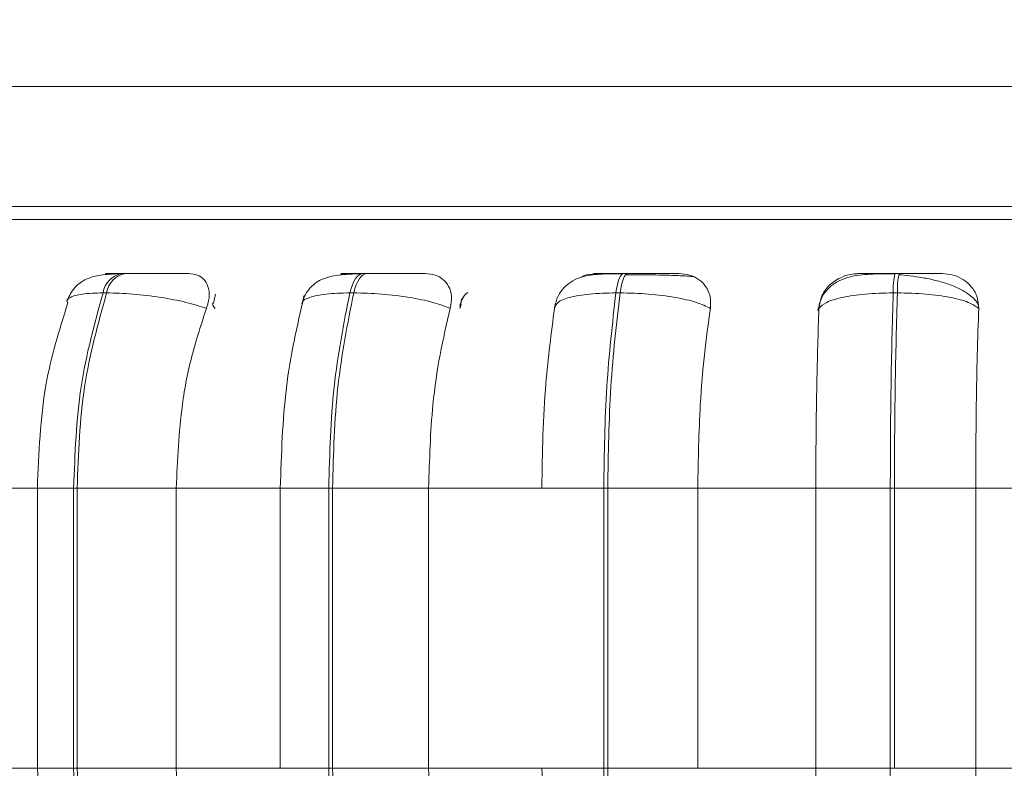
# Model space of a CAD drawing. Units: millimetres. Extents: x 901 to 1314, y 3 to 283.
# Drawn here: x 1056 to 1057, y 85 to 85 of the extents above; entities that cross this region are included whole.
import ezdxf

# ---------------------------------------------------------------- set-up
doc = ezdxf.new("R2010")
doc.units = ezdxf.units.MM
doc.header["$PDSIZE"] = -1
doc.layers.add('DIMENSIONS', color=252, linetype='Continuous')
doc.styles.get("Standard").update_dxf_attribs({"font": 'arial.ttf'})
doc.dimstyles.new('ISO-25 - ab', dxfattribs={"dimtxt": 3, "dimasz": 2.5, "dimexe": 1.25, "dimexo": 0.625, "dimtad": 1, "dimdec": 0, "dimlfac": 30, "dimrnd": 5, "dimzin": 1, "dimtxsty": 'Standard', "dimcen": 2.5, "dimadec": 0, "dimazin": 0, "dimtfac": 1, "dimtdec": 0, "dimtmove": 0, "dimatfit": 3, "dimfxl": 1, "dimlwd": 15, "dimlwe": 15, "dimarcsym": 0})

# ---------------------------------------------------------------- blocks, each defined once
blk = doc.blocks.new('*D33')
at = {"layer": 'Defpoints', "color": 0, "lineweight": 15, "transparency": 16777216}
for p in [(1044.16131, 120.28193), (1058.31695, 84.25929), (1058.31695, 73.02131)]:
    blk.add_point(p, dxfattribs=at)
at = {"layer": 'DIMENSIONS', "color": 0, "lineweight": 15, "transparency": 16777216}
for p, q in [((1044.16131, 119.65693), (1044.16131, 71.77131)), ((1058.31695, 83.63429), (1058.31695, 71.77131)), ((1046.66131, 73.02131), (1055.81695, 73.02131)), ((1058.31695, 73.02131), (1081.87186, 73.02131))]:
    blk.add_line(p, q, dxfattribs=at)
for points in [[(1046.66131, 73.43798), (1046.66131, 72.60464), (1044.16131, 73.02131)], [(1055.81695, 73.43798), (1055.81695, 72.60464), (1058.31695, 73.02131)]]:
    blk.add_solid(points, dxfattribs=at)
at = {"layer": 'DIMENSIONS', "color": 0, "lineweight": 15, "transparency": 16777216, "insert": (1071.3444, 75.56889), "char_height": 3, "attachment_point": 5}
blk.add_mtext('425 [16,7"]', dxfattribs=at)

msp = doc.modelspace()

# ---------------------------------------------------------------- linework, layer by layer
at = {"color": 7, "linetype": 'Continuous', "lineweight": 15}
for p, q in [((1055.89527, 85.22693), (1057.31762, 85.22693)), ((1055.89527, 85.12693), (1056.62097, 85.12693)), ((1056.21831, 85.07135), (1056.21538, 85.07135)), ((1056.41976, 85.07135), (1056.41653, 85.07135)), ((1056.63681, 85.07135), (1056.63339, 85.07135)), ((1056.86286, 85.07135), (1056.85936, 85.07135)), ((1056.20267, 85.05512), (1056.19973, 85.05512)), ((1056.29338, 85.0541), (1056.29167, 85.04631)), ((1056.40851, 85.05512), (1056.40528, 85.05512)), ((1056.63029, 85.05512), (1056.62688, 85.05512)), ((1056.86129, 85.05512), (1056.85778, 85.05512)), ((1056.49829, 85.05032), (1056.49729, 85.04322)), ((1056.07102, 84.89262), (1056.1491, 84.89262)), ((1056.14502, 84.89262), (1056.14502, 84.65929)), ((1056.17522, 84.89262), (1056.17809, 84.89262)), ((1056.17522, 84.65929), (1056.17522, 84.89262)), ((1056.17809, 84.89262), (1056.26073, 84.89262)), ((1056.17809, 84.89262), (1056.17809, 84.65929)), ((1056.26073, 84.89262), (1056.34827, 84.89262)), ((1056.26073, 84.89262), (1056.26073, 84.65929)), ((1056.34723, 84.89262), (1056.34723, 84.65929)), ((1056.38768, 84.89262), (1056.39082, 84.89262)), ((1056.38768, 84.65929), (1056.38768, 84.89262)), ((1056.39082, 84.89262), (1056.39082, 84.65929)), ((1056.39082, 84.89262), (1056.47086, 84.89262)), ((1056.47086, 84.89262), (1056.56522, 84.89262)), ((1056.47086, 84.89262), (1056.47086, 84.65929)), ((1056.56522, 84.89262), (1056.61671, 84.89262)), ((1056.61671, 84.65929), (1056.61671, 84.89262)), ((1056.61671, 84.89262), (1056.62004, 84.89262)), ((1056.62004, 84.89262), (1056.69505, 84.89262)), ((1056.62004, 84.89262), (1056.62004, 84.65929)), ((1056.69505, 84.89262), (1056.79334, 84.89262)), ((1056.69505, 84.89262), (1056.69505, 84.65929)), ((1056.79334, 84.89262), (1056.85536, 84.89262)), ((1056.79334, 84.65929), (1056.79334, 84.89262)), ((1056.85536, 84.65929), (1056.85536, 84.89262)), ((1056.85536, 84.89262), (1056.85877, 84.89262)), ((1056.85877, 84.89262), (1056.92647, 84.89262)), ((1056.85877, 84.89262), (1056.85877, 84.65929)), ((1056.92647, 84.89262), (1057.02572, 84.89262)), ((1056.92647, 84.89262), (1056.92647, 84.65929)), ((1056.07102, 84.65929), (1056.1491, 84.65929)), ((1056.17522, 84.65929), (1056.17809, 84.65929)), ((1056.17809, 84.65929), (1056.26073, 84.65929)), ((1056.26073, 84.65929), (1056.34827, 84.65929)), ((1056.38768, 84.65929), (1056.39082, 84.65929)), ((1056.39082, 84.65929), (1056.47086, 84.65929)), ((1056.47086, 84.65929), (1056.56522, 84.65929)), ((1056.56522, 84.65929), (1056.61671, 84.65929)), ((1056.61671, 84.65929), (1056.62004, 84.65929)), ((1056.62004, 84.65929), (1056.69505, 84.65929)), ((1056.69505, 84.65929), (1056.79334, 84.65929)), ((1056.79334, 84.65929), (1056.85536, 84.65929)), ((1056.85536, 84.65929), (1056.85877, 84.65929)), ((1056.85877, 84.65929), (1056.92647, 84.65929)), ((1056.92647, 84.65929), (1057.02572, 84.65929))]:
    msp.add_line(p, q, dxfattribs=at)
at = {"color": 8, "linetype": 'Continuous', "lineweight": 15}
for p, q in [((1055.89527, 85.11614), (1058.14537, 85.11614)), ((1056.41976, 85.07135), (1056.41981, 85.07135)), ((1056.86286, 85.07135), (1056.86287, 85.07135)), ((1056.49693, 85.04218), (1056.49803, 85.04538)), ((1056.14502, 84.89262), (1056.17522, 84.89262)), ((1056.34723, 84.89262), (1056.38768, 84.89262)), ((1056.14502, 84.65929), (1056.17522, 84.65929)), ((1056.34723, 84.65929), (1056.38768, 84.65929))]:
    msp.add_line(p, q, dxfattribs=at)
at = {"color": 7, "linetype": 'Continuous', "lineweight": 15, "flags": 128}
for points in [[(1056.40528, 85.05512), (1056.40624, 85.05867), (1056.40738, 85.06188), (1056.40867, 85.06468), (1056.41009, 85.06704), (1056.41162, 85.06892), (1056.41322, 85.07027), (1056.41489, 85.07109), (1056.41658, 85.07135)], [(1056.41981, 85.07135), (1056.41812, 85.07109), (1056.41645, 85.07027), (1056.41484, 85.06892), (1056.41331, 85.06704), (1056.41189, 85.06468), (1056.41061, 85.06188), (1056.40947, 85.05867), (1056.40851, 85.05512)], [(1056.62688, 85.05512), (1056.62744, 85.05867), (1056.62809, 85.06188), (1056.62884, 85.06468), (1056.62966, 85.06704), (1056.63054, 85.06892), (1056.63147, 85.07027), (1056.63244, 85.07109), (1056.63342, 85.07135)], [(1056.63684, 85.07135), (1056.63586, 85.07109), (1056.63489, 85.07027), (1056.63396, 85.06892), (1056.63308, 85.06704), (1056.63225, 85.06468), (1056.63151, 85.06188), (1056.63085, 85.05867), (1056.63029, 85.05512)]]:
    msp.add_lwpolyline(points, dxfattribs=at)
at = {"color": 7, "linetype": 'Continuous', "lineweight": 15}
for centre, radius, start, end in [((1056.2192, 85.05199), 0.01972, 100.96159, 170.86633), ((1056.22214, 85.05199), 0.01972, 100.9696, 170.85832), ((1056.91332, 85.05789), 0.05561, 165.99641, 182.85682), ((1056.91675, 85.05791), 0.05553, 165.99186, 182.87527)]:
    msp.add_arc(centre, radius, start, end, dxfattribs=at)
for points, knots in [([(1057.91756, 85.12693), (1057.89001, 85.12693), (1057.83405, 85.12693), (1057.73083, 85.12693), (1057.62227, 85.12693), (1057.51242, 85.12693), (1057.40527, 85.12693), (1057.29244, 85.12693), (1057.17498, 85.12693), (1057.05496, 85.12693), (1056.93448, 85.12693), (1056.81484, 85.12693), (1056.68633, 85.12693), (1056.5514, 85.12693), (1056.41471, 85.12693), (1056.28859, 85.12693), (1056.17221, 85.12693), (1056.06502, 85.12693), (1055.978, 85.12693), (1055.92194, 85.12693), (1055.89992, 85.12693), (1055.89527, 85.12693)], [0, 0, 0, 0, 0.058743, 0.119306, 0.181576, 0.23025, 0.278932, 0.328642, 0.378359, 0.428069, 0.477787, 0.526461, 0.575142, 0.637405, 0.697971, 0.756718, 0.815458, 0.876024, 0.938293, 0.986968, 1, 1, 1, 1]), ([(1056.21313, 85.0711), (1056.20785, 85.07086), (1056.19773, 85.07042), (1056.18604, 85.06754), (1056.17761, 85.06165), (1056.17254, 85.0548), (1056.1709, 85.05083), (1056.17011, 85.04891)], [0, 0, 0, 0, 0.289194, 0.553257, 0.789936, 0.898353, 1, 1, 1, 1]), ([(1056.21267, 85.07118), (1056.20966, 85.0712), (1056.20364, 85.07124), (1056.20114, 85.07128), (1056.20221, 85.07132), (1056.20488, 85.07133), (1056.20916, 85.07135), (1056.21336, 85.07135), (1056.21545, 85.07135)], [0, 0, 0, 0, 0.24993, 0.499225, 0.626621, 0.749902, 0.875897, 1, 1, 1, 1]), ([(1056.20824, 85.07074), (1056.20836, 85.07077), (1056.20992, 85.07124), (1056.21135, 85.07121), (1056.21267, 85.07118)], [0, 0, 0, 0, 0.076615, 1, 1, 1, 1]), ([(1056.27089, 85.07118), (1056.26811, 85.0712), (1056.26255, 85.07124), (1056.25127, 85.07128), (1056.2412, 85.07132), (1056.23323, 85.07133), (1056.22533, 85.07135), (1056.22068, 85.07135), (1056.21838, 85.07135)], [0, 0, 0, 0, 0.249959, 0.499268, 0.626925, 0.749907, 0.876062, 1, 1, 1, 1]), ([(1056.27089, 85.07118), (1056.27347, 85.07091), (1056.27861, 85.07039), (1056.28413, 85.0665), (1056.28765, 85.06057), (1056.28875, 85.05228), (1056.28685, 85.04564), (1056.28585, 85.04218)], [0, 0, 0, 0, 0.177746, 0.354849, 0.546326, 0.76355, 1, 1, 1, 1]), ([(1056.41492, 85.0711), (1056.41142, 85.07099), (1056.40459, 85.07079), (1056.39318, 85.06982), (1056.38377, 85.06771), (1056.3759, 85.06305), (1056.37116, 85.05842), (1056.36745, 85.05276), (1056.36602, 85.0483), (1056.36534, 85.04617)], [0, 0, 0, 0, 0.153659, 0.299951, 0.567921, 0.689744, 0.802487, 0.90579, 1, 1, 1, 1]), ([(1056.39658, 85.06998), (1056.39761, 85.07031), (1056.40016, 85.07112), (1056.40263, 85.07116), (1056.40411, 85.07118)], [0, 0, 0, 0, 0.4055559, 1, 1, 1, 1]), ([(1056.40411, 85.07118), (1056.4019, 85.0712), (1056.39748, 85.07124), (1056.39735, 85.07128), (1056.40022, 85.07132), (1056.40416, 85.07133), (1056.40956, 85.07135), (1056.41425, 85.07135), (1056.41658, 85.07135)], [0, 0, 0, 0, 0.249936, 0.499229, 0.626588, 0.749884, 0.875906, 1, 1, 1, 1]), ([(1056.46805, 85.07118), (1056.46609, 85.0712), (1056.46218, 85.07124), (1056.4524, 85.07128), (1056.44305, 85.07132), (1056.4353, 85.07133), (1056.42731, 85.07135), (1056.4223, 85.07135), (1056.41981, 85.07135)], [0, 0, 0, 0, 0.249931, 0.499235, 0.626912, 0.7499, 0.876043, 1, 1, 1, 1]), ([(1056.46805, 85.07118), (1056.47091, 85.07091), (1056.47661, 85.07039), (1056.48331, 85.0665), (1056.48815, 85.06057), (1056.49066, 85.05227), (1056.48952, 85.04564), (1056.48893, 85.04218)], [0, 0, 0, 0, 0.177746, 0.354815, 0.546311, 0.76351, 1, 1, 1, 1]), ([(1056.63246, 85.0711), (1056.62591, 85.07107), (1056.61337, 85.071), (1056.60066, 85.06955), (1056.59082, 85.06556), (1056.58391, 85.06035), (1056.57813, 85.05274), (1056.57652, 85.04612), (1056.5757, 85.04279)], [0, 0, 0, 0, 0.256933, 0.492171, 0.611695, 0.736934, 0.867906, 1, 1, 1, 1]), ([(1056.59677, 85.0677), (1056.59713, 85.06793), (1056.60009, 85.06978), (1056.60548, 85.07084), (1056.61007, 85.07109), (1056.61162, 85.07118)], [0, 0, 0, 0, 0.083806, 0.691785, 1, 1, 1, 1]), ([(1056.61162, 85.07118), (1056.61028, 85.0712), (1056.6076, 85.07124), (1056.60984, 85.07128), (1056.61444, 85.07132), (1056.61953, 85.07133), (1056.62586, 85.07135), (1056.63091, 85.07135), (1056.63342, 85.07135)], [0, 0, 0, 0, 0.24993, 0.499241, 0.626634, 0.749876, 0.875917, 1, 1, 1, 1]), ([(1056.65002, 85.0702), (1056.64839, 85.07022), (1056.64337, 85.07028), (1056.63832, 85.07029), (1056.63491, 85.07029)], [0, 0, 0, 0, 0.32513, 1, 1, 1, 1]), ([(1056.67934, 85.07118), (1056.67826, 85.0712), (1056.67612, 85.07124), (1056.66814, 85.07128), (1056.6598, 85.07132), (1056.6525, 85.07133), (1056.64467, 85.07135), (1056.63943, 85.07135), (1056.63684, 85.07135)], [0, 0, 0, 0, 0.2499331, 0.499253, 0.6269106, 0.7498841, 0.8760641, 1, 1, 1, 1]), ([(1056.69125, 85.06854), (1056.68974, 85.06874), (1056.68632, 85.06921), (1056.67602, 85.06967), (1056.6649, 85.06997), (1056.65694, 85.07013), (1056.65179, 85.07018), (1056.65002, 85.0702)], [0, 0, 0, 0, 0.259102, 0.583449, 0.747823, 0.913623, 1, 1, 1, 1]), ([(1056.67934, 85.07118), (1056.68239, 85.07091), (1056.68849, 85.07039), (1056.69618, 85.0665), (1056.70217, 85.06057), (1056.70602, 85.05228), (1056.70568, 85.04564), (1056.70551, 85.04218)], [0, 0, 0, 0, 0.177742, 0.354807, 0.546347, 0.763559, 1, 1, 1, 1]), ([(1056.85913, 85.0711), (1056.85214, 85.07107), (1056.83848, 85.07101), (1056.82367, 85.06952), (1056.81228, 85.06538), (1056.80419, 85.05981), (1056.79749, 85.05146), (1056.7959, 85.0442), (1056.7951, 85.04052)], [0, 0, 0, 0, 0.2417, 0.472086, 0.59281, 0.722069, 0.859379, 1, 1, 1, 1]), ([(1056.79587, 85.04218), (1056.79643, 85.0458), (1056.79755, 85.05306), (1056.80456, 85.06231), (1056.8139, 85.06838), (1056.82257, 85.0709), (1056.82731, 85.07111), (1056.8289, 85.07118)], [0, 0, 0, 0, 0.247953, 0.496309, 0.73292, 0.910156, 1, 1, 1, 1]), ([(1056.8289, 85.07118), (1056.82847, 85.0712), (1056.82762, 85.07124), (1056.83216, 85.07128), (1056.83834, 85.07132), (1056.84442, 85.07133), (1056.85151, 85.07135), (1056.85676, 85.07135), (1056.85937, 85.07135)], [0, 0, 0, 0, 0.249959, 0.499287, 0.626672, 0.749904, 0.875926, 1, 1, 1, 1]), ([(1056.92868, 85.04482), (1056.92844, 85.0454), (1056.92722, 85.04838), (1056.92216, 85.05302), (1056.914, 85.05839), (1056.90408, 85.06252), (1056.89335, 85.06561), (1056.88243, 85.0678), (1056.87189, 85.06933), (1056.86548, 85.06998), (1056.8624, 85.07029)], [0, 0, 0, 0, 0.038255, 0.194375, 0.345787, 0.492059, 0.631393, 0.762977, 0.886106, 1, 1, 1, 1]), ([(1056.89834, 85.07118), (1056.89819, 85.0712), (1056.89787, 85.07124), (1056.89194, 85.07128), (1056.88485, 85.07132), (1056.87824, 85.07133), (1056.87079, 85.07135), (1056.86549, 85.07135), (1056.86287, 85.07135)], [0, 0, 0, 0, 0.249929, 0.499262, 0.626958, 0.749912, 0.876057, 1, 1, 1, 1]), ([(1056.89834, 85.07118), (1056.9015, 85.07091), (1056.9078, 85.07039), (1056.91624, 85.0665), (1056.92321, 85.06057), (1056.92828, 85.05227), (1056.92876, 85.04564), (1056.92901, 85.04218)], [0, 0, 0, 0, 0.177768, 0.35481, 0.546322, 0.763506, 1, 1, 1, 1]), ([(1056.17522, 84.89262), (1056.1763, 84.92123), (1056.17844, 84.97843), (1056.19263, 85.02956), (1056.19973, 85.05512)], [0, 0, 0, 0, 0.5000005, 1, 1, 1, 1]), ([(1056.20267, 85.05512), (1056.19556, 85.02956), (1056.18134, 84.97843), (1056.17917, 84.92123), (1056.17809, 84.89262)], [0, 0, 0, 0, 0.5, 1, 1, 1, 1]), ([(1056.28585, 85.04218), (1056.28039, 85.04394), (1056.26926, 85.04753), (1056.24769, 85.05164), (1056.22401, 85.05455), (1056.20984, 85.05493), (1056.20267, 85.05512)], [0, 0, 0, 0, 0.236569, 0.482311, 0.737995, 1, 1, 1, 1]), ([(1056.38768, 84.89262), (1056.38845, 84.92123), (1056.38998, 84.97843), (1056.40018, 85.02956), (1056.40528, 85.05512)], [0, 0, 0, 0, 0.499997, 1, 1, 1, 1]), ([(1056.40851, 85.05512), (1056.40339, 85.02956), (1056.39317, 84.97843), (1056.3916, 84.92123), (1056.39082, 84.89262)], [0, 0, 0, 0, 0.499999, 1, 1, 1, 1]), ([(1056.48893, 85.04218), (1056.48432, 85.04394), (1056.47492, 85.04753), (1056.45478, 85.05164), (1056.43142, 85.05455), (1056.41621, 85.05493), (1056.40851, 85.05512)], [0, 0, 0, 0, 0.236574, 0.482305, 0.737988, 1, 1, 1, 1]), ([(1056.50338, 85.05536), (1056.50328, 85.0553), (1056.50085, 85.05386), (1056.49865, 85.04989), (1056.49741, 85.04588), (1056.49679, 85.04386)], [0, 0, 0, 0, 0.0196668, 0.5044724, 1, 1, 1, 1]), ([(1056.57568, 85.04218), (1056.57626, 85.04394), (1056.57744, 85.04753), (1056.58773, 85.05164), (1056.60427, 85.05455), (1056.61928, 85.05493), (1056.62688, 85.05512)], [0, 0, 0, 0, 0.236592, 0.482301, 0.737994, 1, 1, 1, 1]), ([(1056.61671, 84.89262), (1056.61715, 84.92123), (1056.61803, 84.97843), (1056.62393, 85.02956), (1056.62688, 85.05512)], [0, 0, 0, 0, 0.500004, 1, 1, 1, 1]), ([(1056.63029, 85.05512), (1056.62733, 85.02956), (1056.6214, 84.97843), (1056.62049, 84.92123), (1056.62004, 84.89262)], [0, 0, 0, 0, 0.5, 1, 1, 1, 1]), ([(1056.70551, 85.04218), (1056.70189, 85.04394), (1056.6945, 85.04753), (1056.67641, 85.05164), (1056.65407, 85.05455), (1056.63828, 85.05493), (1056.63029, 85.05512)], [0, 0, 0, 0, 0.23659, 0.48232, 0.738001, 1, 1, 1, 1]), ([(1056.79587, 85.04218), (1056.79766, 85.04394), (1056.8013, 85.04753), (1056.81491, 85.05164), (1056.83414, 85.05455), (1056.84984, 85.05493), (1056.85778, 85.05512)], [0, 0, 0, 0, 0.23658, 0.482314, 0.737989, 1, 1, 1, 1]), ([(1056.85536, 84.89262), (1056.85546, 84.92123), (1056.85566, 84.97843), (1056.85707, 85.02956), (1056.85778, 85.05512)], [0, 0, 0, 0, 0.5, 1, 1, 1, 1]), ([(1056.86129, 85.05512), (1056.86056, 85.02956), (1056.85912, 84.97843), (1056.85889, 84.92123), (1056.85877, 84.89262)], [0, 0, 0, 0, 0.4999988, 1, 1, 1, 1]), ([(1056.92901, 85.04218), (1056.92648, 85.04394), (1056.92134, 85.04753), (1056.90584, 85.05164), (1056.88521, 85.05455), (1056.86933, 85.05493), (1056.86129, 85.05512)], [0, 0, 0, 0, 0.23657, 0.482323, 0.737991, 1, 1, 1, 1]), ([(1056.17037, 85.04684), (1056.16336, 85.02443), (1056.14834, 84.9764), (1056.14618, 84.92177), (1056.14502, 84.89262)], [0, 0, 0, 0, 0.466554, 1, 1, 1, 1]), ([(1056.36706, 85.05259), (1056.36137, 85.02765), (1056.35002, 84.9779), (1056.34823, 84.92101), (1056.34734, 84.89262)], [0, 0, 0, 0, 0.501113, 1, 1, 1, 1]), ([(1056.28585, 85.04218), (1056.28166, 85.02955), (1056.27328, 85.0043), (1056.26329, 84.95416), (1056.2617, 84.916), (1056.26073, 84.89262)], [0, 0, 0, 0, 0.279278, 0.558458, 1, 1, 1, 1]), ([(1056.48893, 85.04218), (1056.48592, 85.02955), (1056.47989, 85.00431), (1056.47271, 84.95415), (1056.47156, 84.916), (1056.47086, 84.89262)], [0, 0, 0, 0, 0.279284, 0.558456, 1, 1, 1, 1]), ([(1056.56522, 84.89262), (1056.56539, 84.90737), (1056.56572, 84.93686), (1056.56869, 84.9886), (1056.57302, 85.02182), (1056.57568, 85.04218)], [0, 0, 0, 0, 0.27911, 0.558216, 1, 1, 1, 1]), ([(1056.70551, 85.04218), (1056.70376, 85.02955), (1056.70028, 85.00431), (1056.69611, 84.95415), (1056.69545, 84.916), (1056.69505, 84.89262)], [0, 0, 0, 0, 0.279287, 0.558465, 1, 1, 1, 1]), ([(1056.79334, 84.89262), (1056.79338, 84.90737), (1056.79347, 84.93686), (1056.79418, 84.9886), (1056.79523, 85.02182), (1056.79587, 85.04218)], [0, 0, 0, 0, 0.279111, 0.558218, 1, 1, 1, 1]), ([(1056.92901, 85.04218), (1056.92858, 85.02955), (1056.92774, 85.0043), (1056.92673, 84.95415), (1056.92657, 84.916), (1056.92647, 84.89262)], [0, 0, 0, 0, 0.279277, 0.558461, 1, 1, 1, 1]), ([(1056.14502, 84.65929), (1056.14627, 84.62902), (1056.1486, 84.57239), (1056.16471, 84.5231), (1056.17221, 84.50016)], [0, 0, 0, 0, 0.534547, 1, 1, 1, 1]), ([(1056.20145, 84.49164), (1056.19386, 84.5179), (1056.17868, 84.57041), (1056.17638, 84.62966), (1056.17522, 84.65929)], [0, 0, 0, 0, 0.500004, 1, 1, 1, 1]), ([(1056.17809, 84.65929), (1056.17925, 84.62966), (1056.18158, 84.57041), (1056.19679, 84.5179), (1056.20439, 84.49164)], [0, 0, 0, 0, 0.4999988, 1, 1, 1, 1]), ([(1056.26073, 84.65929), (1056.26113, 84.64455), (1056.26195, 84.61506), (1056.26934, 84.56138), (1056.28059, 84.52675), (1056.2877, 84.50487)], [0, 0, 0, 0, 0.269139, 0.538282, 1, 1, 1, 1]), ([(1056.40652, 84.49164), (1056.40106, 84.5179), (1056.39015, 84.57041), (1056.3885, 84.62966), (1056.38768, 84.65929)], [0, 0, 0, 0, 0.500005, 1, 1, 1, 1]), ([(1056.39082, 84.65929), (1056.39166, 84.62966), (1056.39334, 84.57041), (1056.40428, 84.5179), (1056.40975, 84.49164)], [0, 0, 0, 0, 0.499996, 1, 1, 1, 1]), ([(1056.47086, 84.65929), (1056.47116, 84.64455), (1056.47174, 84.61506), (1056.47705, 84.56138), (1056.48515, 84.52675), (1056.49026, 84.50487)], [0, 0, 0, 0, 0.269139, 0.53828, 1, 1, 1, 1]), ([(1056.57644, 84.50487), (1056.57463, 84.51732), (1056.57101, 84.54222), (1056.56645, 84.5938), (1056.56569, 84.63394), (1056.56522, 84.65929)], [0, 0, 0, 0, 0.269322, 0.538533, 1, 1, 1, 1]), ([(1056.62759, 84.49164), (1056.62444, 84.5179), (1056.61813, 84.57041), (1056.61718, 84.62966), (1056.61671, 84.65929)], [0, 0, 0, 0, 0.5, 1, 1, 1, 1]), ([(1056.62004, 84.65929), (1056.62053, 84.62966), (1056.62151, 84.57041), (1056.62784, 84.5179), (1056.63101, 84.49164)], [0, 0, 0, 0, 0.499996, 1, 1, 1, 1]), ([(1056.79606, 84.50487), (1056.79562, 84.51732), (1056.79474, 84.54222), (1056.79364, 84.5938), (1056.79346, 84.63394), (1056.79334, 84.65929)], [0, 0, 0, 0, 0.269323, 0.538538, 1, 1, 1, 1]), ([(1056.85795, 84.49164), (1056.8572, 84.5179), (1056.85568, 84.57041), (1056.85546, 84.62966), (1056.85536, 84.65929)], [0, 0, 0, 0, 0.500002, 1, 1, 1, 1]), ([(1056.92647, 84.65929), (1056.92652, 84.64455), (1056.9266, 84.61506), (1056.92734, 84.56138), (1056.92847, 84.52675), (1056.92919, 84.50487)], [0, 0, 0, 0, 0.269143, 0.538287, 1, 1, 1, 1])]:
    msp.add_open_spline(points, degree=3, knots=knots, dxfattribs=at)
at = {"color": 8, "linetype": 'Continuous', "lineweight": 15}
for points, knots in [([(1056.17037, 85.04684), (1056.17026, 85.04698), (1056.16862, 85.04888), (1056.17183, 85.05157), (1056.1811, 85.05456), (1056.19347, 85.05493), (1056.19973, 85.05512)], [0, 0, 0, 0, 0.024083, 0.338235, 0.66508, 1, 1, 1, 1]), ([(1056.36586, 85.04642), (1056.36581, 85.0467), (1056.36543, 85.04875), (1056.37137, 85.05158), (1056.38431, 85.05456), (1056.39823, 85.05493), (1056.40528, 85.05512)], [0, 0, 0, 0, 0.047799, 0.354299, 0.673221, 1, 1, 1, 1]), ([(1056.29322, 85.04218), (1056.29156, 85.04405), (1056.28989, 85.04593), (1056.29132, 85.04725), (1056.29133, 85.04726)], [0, 0, 0, 0, 0.996752, 1, 1, 1, 1])]:
    msp.add_open_spline(points, degree=3, knots=knots, dxfattribs=at)

# ---------------------------------------------------------------- dimensions: what is measured, and where the dimension line sits
at = {"layer": 'DIMENSIONS', "lineweight": 15}
dim = msp.add_linear_dim(base=(1058.31695, 73.02131), p1=(1044.16131, 120.28193), p2=(1058.31695, 84.25929), dimstyle='ISO-25 - ab', dxfattribs=at)
dim.commit()
dim.dimension.update_dxf_attribs({"geometry": '*D33', "text_midpoint": (1071.3444, 75.56889)})

doc.saveas('drawing.dxf')
